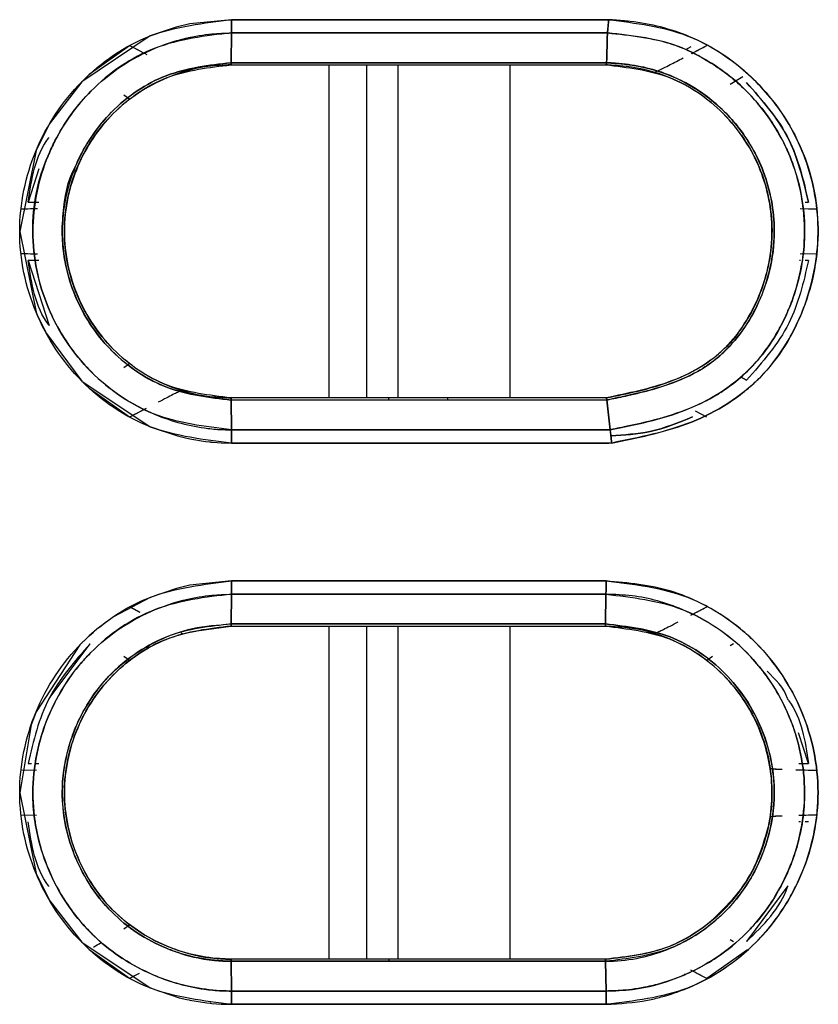
# Model space of a CAD drawing. Units: millimetres. Extents: x -4505 to -3971, y -5114 to -4704.
# Drawn here: x -4265 to -4263, y -4929 to -4927 of the extents above; entities that cross this region are included whole.
import ezdxf

# ---------------------------------------------------------------- set-up
doc = ezdxf.new("R2010")
doc.units = ezdxf.units.MM

msp = doc.modelspace()

# ---------------------------------------------------------------- linework, layer by layer
at = {"color": 7, "linetype": 'Continuous', "lineweight": 25}
for p, q in [((-4264.18891, -4927.25403), (-4263.51756, -4927.25406)), ((-4263.51756, -4927.25406), (-4264.18891, -4927.25403)), ((-4264.18906, -4927.2776), (-4264.18969, -4927.3306)), ((-4264.18969, -4927.3306), (-4264.18906, -4927.2776)), ((-4263.51967, -4927.27761), (-4264.18906, -4927.2776)), ((-4264.18906, -4927.2776), (-4263.51967, -4927.27761)), ((-4264.44269, -4927.35125), (-4264.37031, -4927.29996)), ((-4264.37032, -4927.29993), (-4264.34983, -4927.3107)), ((-4263.38029, -4927.30719), (-4263.37072, -4927.30187)), ((-4263.37, -4927.31426), (-4263.34274, -4927.29993)), ((-4264.18987, -4927.33451), (-4263.90856, -4927.33451)), ((-4264.18984, -4927.33449), (-4263.52273, -4927.3345)), ((-4264.18984, -4927.33451), (-4263.52273, -4927.33451)), ((-4263.52105, -4927.3306), (-4264.18969, -4927.3306)), ((-4264.18969, -4927.3306), (-4263.52105, -4927.3306)), ((-4263.81274, -4927.33451), (-4263.80453, -4927.33451)), ((-4263.80453, -4927.33451), (-4263.52272, -4927.33453)), ((-4264.27681, -4927.34754), (-4264.2655, -4927.34432)), ((-4264.27674, -4927.34779), (-4264.26544, -4927.34454)), ((-4263.44728, -4927.34455), (-4263.43608, -4927.34761)), ((-4263.27836, -4927.35599), (-4263.30118, -4927.36951)), ((-4264.37037, -4927.39576), (-4264.38076, -4927.38867)), ((-4264.37037, -4927.39577), (-4264.38074, -4927.38869)), ((-4264.37741, -4927.4014), (-4264.37032, -4927.39583)), ((-4264.37038, -4927.39576), (-4264.37037, -4927.39576)), ((-4263.33584, -4927.40121), (-4263.3357, -4927.40114)), ((-4263.3357, -4927.40114), (-4263.33584, -4927.40121)), ((-4264.53212, -4927.51989), (-4264.55112, -4927.57896)), ((-4264.55112, -4927.57896), (-4264.53213, -4927.57896)), ((-4264.48309, -4927.58734), (-4264.48168, -4927.579)), ((-4264.48185, -4927.57898), (-4264.48185, -4927.57897)), ((-4263.16771, -4927.57928), (-4263.16158, -4927.57928)), ((-4264.5649, -4927.59112), (-4264.53633, -4927.59028)), ((-4263.17635, -4927.59029), (-4263.14817, -4927.59112)), ((-4263.16154, -4927.59082), (-4263.14818, -4927.59112)), ((-4264.53449, -4927.67201), (-4264.5649, -4927.67112)), ((-4263.22995, -4927.67489), (-4263.23129, -4927.68295)), ((-4263.14818, -4927.67112), (-4263.1763, -4927.67194)), ((-4263.14818, -4927.67112), (-4263.1763, -4927.67194)), ((-4264.55112, -4927.68327), (-4264.51389, -4927.79856)), ((-4264.53221, -4927.68327), (-4264.55112, -4927.68327)), ((-4263.17579, -4927.68295), (-4263.17761, -4927.68295)), ((-4263.16158, -4927.68295), (-4263.16771, -4927.68295)), ((-4264.38078, -4927.87357), (-4264.37037, -4927.86647)), ((-4264.38075, -4927.87354), (-4264.37036, -4927.86646)), ((-4264.37037, -4927.86646), (-4264.37745, -4927.86087)), ((-4264.37745, -4927.86087), (-4264.37745, -4927.86087)), ((-4264.37037, -4927.86647), (-4264.37038, -4927.86647)), ((-4263.33618, -4927.86066), (-4263.34346, -4927.86581)), ((-4263.27212, -4927.89643), (-4263.28278, -4927.89051)), ((-4263.28278, -4927.89051), (-4263.27212, -4927.89643)), ((-4264.37031, -4927.96227), (-4264.44269, -4927.91098)), ((-4264.26551, -4927.91792), (-4264.27681, -4927.91469)), ((-4264.26551, -4927.91794), (-4264.27117, -4927.91633)), ((-4264.26551, -4927.91792), (-4264.26554, -4927.91794)), ((-4264.26554, -4927.91794), (-4264.26551, -4927.91792)), ((-4263.44472, -4927.91025), (-4263.45588, -4927.91319)), ((-4263.52182, -4927.92772), (-4264.18984, -4927.92772)), ((-4264.18969, -4927.93163), (-4263.52058, -4927.93147)), ((-4263.52058, -4927.93147), (-4264.18969, -4927.93163)), ((-4264.18969, -4927.93163), (-4264.18906, -4927.98463)), ((-4264.18906, -4927.98463), (-4264.18969, -4927.93163)), ((-4263.90856, -4927.93156), (-4263.90856, -4927.92772)), ((-4263.90033, -4927.92772), (-4263.90856, -4927.92772)), ((-4263.80453, -4927.92772), (-4263.80453, -4927.93154)), ((-4263.52183, -4927.92772), (-4263.80453, -4927.92772)), ((-4263.51475, -4927.98462), (-4263.52058, -4927.93147)), ((-4263.52057, -4927.93153), (-4263.51475, -4927.98462)), ((-4264.34073, -4927.94675), (-4264.37032, -4927.9623)), ((-4263.34275, -4927.96229), (-4263.36288, -4927.95169)), ((-4263.34275, -4927.96229), (-4263.36287, -4927.95169)), ((-4264.18906, -4927.98463), (-4263.51475, -4927.98462)), ((-4263.51475, -4927.98463), (-4264.18906, -4927.98464)), ((-4263.90856, -4927.98464), (-4263.90856, -4927.98462)), ((-4263.80453, -4927.98462), (-4263.80453, -4927.98464)), ((-4263.51202, -4928.0082), (-4264.18891, -4928.0082)), ((-4264.18891, -4928.0082), (-4263.51691, -4928.0082)), ((-4264.18893, -4928.25403), (-4263.52208, -4928.25403)), ((-4264.18904, -4928.2776), (-4264.18969, -4928.3306)), ((-4264.18969, -4928.3306), (-4264.18904, -4928.2776)), ((-4263.90856, -4928.2776), (-4263.90856, -4928.2776)), ((-4263.80453, -4928.2776), (-4263.80453, -4928.2776)), ((-4263.52297, -4928.3306), (-4263.52218, -4928.2776)), ((-4263.52218, -4928.2776), (-4263.52297, -4928.3306)), ((-4264.37031, -4928.29993), (-4264.35242, -4928.30933)), ((-4263.37134, -4928.31495), (-4263.34275, -4928.29993)), ((-4264.2507, -4928.34254), (-4264.18987, -4928.3345)), ((-4264.18987, -4928.3345), (-4263.90856, -4928.3345)), ((-4264.18984, -4928.3345), (-4263.52317, -4928.3345)), ((-4264.27909, -4928.34663), (-4264.27652, -4928.34769)), ((-4263.44726, -4928.34436), (-4263.4473, -4928.34438)), ((-4263.4473, -4928.34438), (-4263.44726, -4928.34436)), ((-4263.4473, -4928.34438), (-4263.43625, -4928.34754)), ((-4263.44729, -4928.34436), (-4263.43624, -4928.34751)), ((-4264.51389, -4928.46366), (-4264.44089, -4928.36612)), ((-4263.29502, -4928.36587), (-4263.3012, -4928.36954)), ((-4264.37029, -4928.39579), (-4264.38071, -4928.38869)), ((-4264.37028, -4928.39582), (-4264.38069, -4928.3887)), ((-4263.33235, -4928.38871), (-4263.3427, -4928.39577)), ((-4263.33233, -4928.38868), (-4263.34269, -4928.39576)), ((-4264.37741, -4928.40137), (-4264.3774, -4928.40138)), ((-4264.3774, -4928.40138), (-4264.37741, -4928.40137)), ((-4263.16158, -4928.57928), (-4263.17911, -4928.52467)), ((-4264.55112, -4928.57895), (-4264.54498, -4928.57895)), ((-4264.53738, -4928.57895), (-4264.53212, -4928.57895)), ((-4264.48308, -4928.58732), (-4264.48166, -4928.57897)), ((-4264.48172, -4928.57896), (-4264.48171, -4928.57896)), ((-4263.23132, -4928.57928), (-4263.22996, -4928.58734)), ((-4263.17898, -4928.57927), (-4263.16158, -4928.57928)), ((-4264.5649, -4928.59111), (-4264.53634, -4928.59027)), ((-4264.56489, -4928.59111), (-4264.53634, -4928.59027)), ((-4263.17679, -4928.59028), (-4263.14817, -4928.59111)), ((-4264.53633, -4928.67194), (-4264.5649, -4928.67111)), ((-4264.53633, -4928.67194), (-4264.56489, -4928.6711)), ((-4263.22998, -4928.67488), (-4263.23134, -4928.68294)), ((-4263.14817, -4928.67111), (-4263.17448, -4928.67188)), ((-4264.53764, -4928.68326), (-4264.53801, -4928.68326)), ((-4263.23116, -4928.68297), (-4263.23116, -4928.68297)), ((-4263.17607, -4928.68295), (-4263.17869, -4928.68295)), ((-4263.16158, -4928.68295), (-4263.16771, -4928.68295)), ((-4263.19842, -4928.79726), (-4263.27212, -4928.89643)), ((-4264.38073, -4928.87354), (-4264.3703, -4928.86642)), ((-4264.38071, -4928.87351), (-4264.37029, -4928.8664)), ((-4264.3774, -4928.86084), (-4264.37742, -4928.86085)), ((-4264.37742, -4928.86085), (-4264.3774, -4928.86084)), ((-4264.37031, -4928.86644), (-4264.37741, -4928.86085)), ((-4263.33584, -4928.86099), (-4263.34274, -4928.8664)), ((-4263.34268, -4928.86646), (-4263.34269, -4928.86647)), ((-4263.30119, -4928.89272), (-4263.29505, -4928.89635)), ((-4264.37031, -4928.96227), (-4264.44269, -4928.91098)), ((-4264.26525, -4928.91777), (-4264.27653, -4928.91453)), ((-4264.26525, -4928.91776), (-4264.27653, -4928.91453)), ((-4263.27038, -4928.91098), (-4263.34276, -4928.96227)), ((-4263.52317, -4928.92772), (-4264.18985, -4928.92772)), ((-4264.18905, -4928.98462), (-4264.18969, -4928.93162)), ((-4263.52297, -4928.93163), (-4264.18969, -4928.93163)), ((-4264.18969, -4928.93163), (-4264.18905, -4928.98462)), ((-4264.18969, -4928.93163), (-4263.52297, -4928.93163)), ((-4263.90856, -4928.92772), (-4263.90856, -4928.93163)), ((-4263.52214, -4928.98463), (-4263.52297, -4928.93163)), ((-4263.52297, -4928.93163), (-4263.52214, -4928.98463)), ((-4264.35602, -4928.95477), (-4264.37033, -4928.96229)), ((-4264.35364, -4928.95351), (-4264.37031, -4928.96227)), ((-4263.38168, -4928.95427), (-4263.38203, -4928.95408)), ((-4263.34274, -4928.96229), (-4263.35473, -4928.95599)), ((-4264.18905, -4928.98462), (-4263.52214, -4928.98463)), ((-4263.52214, -4928.98463), (-4264.18905, -4928.98462)), ((-4263.52204, -4929.0082), (-4264.18893, -4929.00819)), ((-4264.18893, -4929.00819), (-4263.52204, -4929.0082))]:
    msp.add_line(p, q, dxfattribs=at)
at = {"color": 8, "linetype": 'Continuous', "lineweight": 25}
for p, q in [((-4264.0155, -4927.33451), (-4264.0155, -4927.92772)), ((-4263.94887, -4927.33451), (-4263.94887, -4927.92772)), ((-4263.89244, -4927.92772), (-4263.89244, -4927.33451)), ((-4263.69256, -4927.92772), (-4263.69256, -4927.33451)), ((-4263.89244, -4927.98464), (-4263.89244, -4927.98462)), ((-4263.89244, -4928.2776), (-4263.89244, -4928.2776)), ((-4264.0155, -4928.3345), (-4264.0155, -4928.92772)), ((-4263.94887, -4928.3345), (-4263.94887, -4928.92772)), ((-4263.89244, -4928.92772), (-4263.89244, -4928.3345)), ((-4263.69256, -4928.92772), (-4263.69256, -4928.3345))]:
    msp.add_line(p, q, dxfattribs=at)
at = {"color": 7, "linetype": 'Continuous', "lineweight": 25, "flags": 128}
for points in [[(-4264.18891, -4927.25403), (-4264.26289, -4927.26139), (-4264.28748, -4927.26722), (-4264.33368, -4927.28308), (-4264.45575, -4927.36469), (-4264.51354, -4927.4401), (-4264.53694, -4927.48736), (-4264.56606, -4927.63146), (-4264.53681, -4927.77537), (-4264.53503, -4927.77959), (-4264.51859, -4927.81335), (-4264.45558, -4927.89773), (-4264.33361, -4927.97919), (-4264.28521, -4927.99565), (-4264.27065, -4927.9992), (-4264.26287, -4928.00085), (-4264.23521, -4928.00533), (-4264.22833, -4928.00613), (-4264.22665, -4928.00632), (-4264.22625, -4928.00637), (-4264.22615, -4928.00638), (-4264.22614, -4928.00639), (-4264.22613, -4928.00639), (-4264.22613, -4928.00639), (-4264.22614, -4928.00639), (-4264.22614, -4928.00639), (-4264.22614, -4928.00639), (-4264.22614, -4928.00639), (-4264.22614, -4928.00639), (-4264.22613, -4928.00639), (-4264.22609, -4928.0064), (-4264.2259, -4928.00643), (-4264.22507, -4928.00652), (-4264.22163, -4928.00683), (-4264.20757, -4928.00777), (-4264.18891, -4928.0082)], [(-4264.18893, -4928.25403), (-4264.26289, -4928.2615), (-4264.28697, -4928.2672), (-4264.3337, -4928.2832), (-4264.39883, -4928.31798), (-4264.42849, -4928.33992), (-4264.44246, -4928.35197), (-4264.44921, -4928.35825), (-4264.45414, -4928.36306), (-4264.45537, -4928.36428), (-4264.45568, -4928.3646), (-4264.45576, -4928.36468), (-4264.45578, -4928.3647), (-4264.45579, -4928.3647), (-4264.4558, -4928.36471), (-4264.4558, -4928.36471), (-4264.45581, -4928.36472), (-4264.45585, -4928.36477), (-4264.45601, -4928.36493), (-4264.45663, -4928.36555), (-4264.45905, -4928.36803), (-4264.53696, -4928.48735), (-4264.54573, -4928.51058), (-4264.56606, -4928.63147), (-4264.53682, -4928.7754), (-4264.51246, -4928.8241), (-4264.45561, -4928.8977), (-4264.33362, -4928.97907), (-4264.28198, -4928.99638), (-4264.26821, -4928.99963), (-4264.26448, -4929.00042), (-4264.26342, -4929.00063), (-4264.26287, -4929.00074), (-4264.23285, -4929.00553), (-4264.22656, -4929.00624), (-4264.2259, -4929.00631), (-4264.22571, -4929.00634), (-4264.22562, -4929.00635), (-4264.22561, -4929.00635), (-4264.2256, -4929.00636), (-4264.2256, -4929.00636), (-4264.2256, -4929.00636), (-4264.22561, -4929.00636), (-4264.22564, -4929.00636), (-4264.2257, -4929.00635), (-4264.22615, -4929.00632), (-4264.22671, -4929.00627), (-4264.22704, -4929.00625), (-4264.22712, -4929.00624), (-4264.22714, -4929.00624), (-4264.22714, -4929.00624), (-4264.22714, -4929.00624), (-4264.22714, -4929.00624), (-4264.22713, -4929.00625), (-4264.22711, -4929.00625), (-4264.22701, -4929.00626), (-4264.22607, -4929.00636), (-4264.22422, -4929.00655), (-4264.20759, -4929.00773), (-4264.18893, -4929.00819)]]:
    msp.add_lwpolyline(points, dxfattribs=at)
at = {"color": 7, "linetype": 'Continuous', "lineweight": 25}
for points, knots in [([(-4264.18891, -4928.0082), (-4264.23838, -4928.00242), (-4264.33702, -4927.99091), (-4264.46277, -4927.90404), (-4264.54545, -4927.77918), (-4264.57633, -4927.63141), (-4264.54557, -4927.48355), (-4264.463, -4927.35837), (-4264.33712, -4927.27136), (-4264.23841, -4927.25982), (-4264.18891, -4927.25403)], [0, 0, 0, 0, 0.1254308, 0.2500963, 0.3749211, 0.4997257, 0.6246743, 0.7497047, 0.8745023, 1, 1, 1, 1]), ([(-4264.18906, -4927.27763), (-4264.18904, -4927.27601), (-4264.189, -4927.27275), (-4264.18896, -4927.26687), (-4264.18893, -4927.26056), (-4264.18892, -4927.25619), (-4264.18891, -4927.25403)], [0, 0, 0, 0, 0.2476612, 0.500116, 0.7525701, 1, 1, 1, 1]), ([(-4264.18891, -4927.25403), (-4264.18892, -4927.25619), (-4264.18893, -4927.26056), (-4264.18896, -4927.26686), (-4264.189, -4927.27273), (-4264.18904, -4927.27599), (-4264.18906, -4927.2776)], [0, 0, 0, 0, 0.2476204, 0.5000356, 0.75253, 1, 1, 1, 1]), ([(-4263.51756, -4927.25406), (-4263.51772, -4927.25649), (-4263.51803, -4927.26121), (-4263.5187, -4927.26959), (-4263.51929, -4927.27449), (-4263.51967, -4927.27759)], [0, 0, 0, 0, 0.2791015, 0.5427181, 1, 1, 1, 1]), ([(-4263.51967, -4927.27761), (-4263.51945, -4927.2759), (-4263.51901, -4927.27253), (-4263.51827, -4927.26472), (-4263.51784, -4927.25826), (-4263.51756, -4927.25406)], [0, 0, 0, 0, 0.2614594, 0.5190501, 1, 1, 1, 1]), ([(-4263.51202, -4928.0082), (-4263.50944, -4928.00768), (-4263.46152, -4927.99798), (-4263.38909, -4927.98291), (-4263.31463, -4927.94517), (-4263.27821, -4927.91905), (-4263.26093, -4927.90405), (-4263.25217, -4927.89564), (-4263.23274, -4927.87629), (-4263.19903, -4927.83315), (-4263.15697, -4927.74486), (-4263.13635, -4927.6255), (-4263.16178, -4927.4966), (-4263.22193, -4927.3938), (-4263.29546, -4927.32523), (-4263.37987, -4927.27675), (-4263.45206, -4927.25908), (-4263.50015, -4927.25536), (-4263.51273, -4927.25441), (-4263.51611, -4927.25417), (-4263.51713, -4927.25409), (-4263.51745, -4927.25407), (-4263.51756, -4927.25406)], [0, 0, 0, 0, 0.0067748, 0.125907, 0.1887065, 0.2200433, 0.2411184, 0.2475704, 0.2513058, 0.3117248, 0.3872588, 0.5012582, 0.6171036, 0.7179805, 0.8029351, 0.8731352, 0.9666872, 0.9909582, 0.9973874, 0.999169, 0.9997026, 1, 1, 1, 1]), ([(-4263.51756, -4927.25406), (-4263.46921, -4927.25998), (-4263.37237, -4927.27182), (-4263.24912, -4927.35776), (-4263.16574, -4927.48008), (-4263.13486, -4927.62616), (-4263.15807, -4927.74832), (-4263.20116, -4927.83576), (-4263.2463, -4927.89387), (-4263.30378, -4927.9397), (-4263.3915, -4927.98408), (-4263.46379, -4927.99855), (-4263.51202, -4928.0082)], [0, 0, 0, 0, 0.1240351, 0.2484123, 0.3733274, 0.4982629, 0.6230168, 0.6858938, 0.7484565, 0.8110382, 0.8739267, 1, 1, 1, 1]), ([(-4264.18906, -4927.9846), (-4264.23649, -4927.97896), (-4264.32901, -4927.96794), (-4264.44632, -4927.88615), (-4264.52374, -4927.76991), (-4264.55159, -4927.6318), (-4264.53459, -4927.53806), (-4264.51537, -4927.49603), (-4264.51505, -4927.49522), (-4264.51383, -4927.49235), (-4264.50924, -4927.48163), (-4264.4893, -4927.44094), (-4264.43609, -4927.36808), (-4264.35395, -4927.31371), (-4264.29123, -4927.29222), (-4264.26874, -4927.28662), (-4264.25723, -4927.28417), (-4264.24298, -4927.28157), (-4264.21989, -4927.27849), (-4264.20071, -4927.27795), (-4264.18906, -4927.27763)], [0, 0, 0, 0, 0.1280264, 0.2497406, 0.3744272, 0.499092, 0.6238982, 0.6239852, 0.6246045, 0.6262653, 0.6324492, 0.6562643, 0.7492574, 0.8739019, 0.9159699, 0.9290296, 0.9368171, 0.9479268, 0.9683684, 1, 1, 1, 1]), ([(-4264.18906, -4927.2776), (-4264.23547, -4927.28299), (-4264.32803, -4927.29375), (-4264.43529, -4927.36812), (-4264.4885, -4927.43967), (-4264.50844, -4927.47998), (-4264.51338, -4927.49125), (-4264.51484, -4927.49473), (-4264.53308, -4927.53826), (-4264.55231, -4927.63147), (-4264.52938, -4927.74127), (-4264.48803, -4927.82368), (-4264.43132, -4927.89727), (-4264.33958, -4927.95806), (-4264.25403, -4927.98068), (-4264.20781, -4927.98448), (-4264.19378, -4927.98459), (-4264.18906, -4927.98463)], [0, 0, 0, 0, 0.1252786, 0.2498814, 0.3405903, 0.3649604, 0.3718539, 0.3739763, 0.3752158, 0.4999774, 0.6245983, 0.6714006, 0.749793, 0.8742489, 0.961919, 0.9871887, 1, 1, 1, 1]), ([(-4263.51967, -4927.27758), (-4263.51987, -4927.28642), (-4263.5202, -4927.30085), (-4263.52073, -4927.31852), (-4263.52096, -4927.32736), (-4263.52105, -4927.3306)], [0, 0, 0, 0, 0.4999883, 0.8166455, 1, 1, 1, 1]), ([(-4263.52105, -4927.3306), (-4263.52097, -4927.32749), (-4263.52073, -4927.31866), (-4263.5202, -4927.30099), (-4263.51987, -4927.28644), (-4263.51967, -4927.27761)], [0, 0, 0, 0, 0.1760799, 0.4999742, 1, 1, 1, 1]), ([(-4263.51475, -4927.98462), (-4263.46946, -4927.97545), (-4263.40829, -4927.96307), (-4263.34732, -4927.93534), (-4263.32814, -4927.92429), (-4263.32232, -4927.9207), (-4263.31356, -4927.91518), (-4263.29398, -4927.90177), (-4263.25944, -4927.87163), (-4263.22907, -4927.83253), (-4263.20878, -4927.79632), (-4263.19912, -4927.77548), (-4263.19271, -4927.75973), (-4263.17567, -4927.71286), (-4263.16781, -4927.66493), (-4263.16885, -4927.61112), (-4263.17241, -4927.56546), (-4263.18543, -4927.51776), (-4263.21725, -4927.44696), (-4263.26417, -4927.38034), (-4263.33257, -4927.33039), (-4263.37264, -4927.31049), (-4263.38311, -4927.30595), (-4263.38579, -4927.30477), (-4263.38652, -4927.30449), (-4263.38672, -4927.3044), (-4263.42869, -4927.28745), (-4263.47419, -4927.28251), (-4263.51967, -4927.27758)], [0, 0, 0, 0, 0.1258835, 0.1700531, 0.1825758, 0.1864741, 0.1888014, 0.2109091, 0.2513932, 0.3138259, 0.3452311, 0.3649038, 0.3766912, 0.3917554, 0.5014868, 0.5061837, 0.5390905, 0.6267417, 0.6393566, 0.7516803, 0.8444468, 0.8680858, 0.8741071, 0.8756833, 0.876111, 0.8762344, 0.876301, 1, 1, 1, 1]), ([(-4263.51967, -4927.27759), (-4263.47902, -4927.28173), (-4263.41426, -4927.28832), (-4263.33238, -4927.33009), (-4263.27421, -4927.37529), (-4263.2324, -4927.42584), (-4263.2104, -4927.46334), (-4263.20054, -4927.48409), (-4263.19137, -4927.50501), (-4263.17547, -4927.55065), (-4263.16424, -4927.62909), (-4263.1748, -4927.70959), (-4263.2035, -4927.79201), (-4263.24718, -4927.86301), (-4263.31472, -4927.91951), (-4263.37953, -4927.951), (-4263.43767, -4927.96825), (-4263.47966, -4927.97746), (-4263.50349, -4927.98236), (-4263.51172, -4927.98403), (-4263.51474, -4927.98464)], [0, 0, 0, 0, 0.1105854, 0.1761899, 0.2484774, 0.3109552, 0.3544162, 0.3671208, 0.3737898, 0.4169306, 0.4990129, 0.5881587, 0.6359404, 0.7375312, 0.8114351, 0.8739196, 0.933427, 0.9770322, 0.9915588, 1, 1, 1, 1]), ([(-4264.37031, -4927.29996), (-4264.36557, -4927.30246), (-4264.35381, -4927.30869), (-4264.34502, -4927.31326), (-4264.33977, -4927.31598)], [0, 0, 0, 0, 0.4022745, 1, 1, 1, 1]), ([(-4263.3696, -4927.31417), (-4263.36504, -4927.31175), (-4263.35666, -4927.30731), (-4263.34711, -4927.30227), (-4263.34276, -4927.29997)], [0, 0, 0, 0, 0.5446467, 1, 1, 1, 1]), ([(-4263.43603, -4927.34742), (-4263.4341, -4927.34679), (-4263.43025, -4927.34551), (-4263.41101, -4927.33587), (-4263.39271, -4927.3263), (-4263.38457, -4927.32204)], [0, 0, 0, 0, 0.3576244, 0.7143106, 1, 1, 1, 1]), ([(-4264.18969, -4927.33062), (-4264.22915, -4927.33527), (-4264.30784, -4927.34456), (-4264.40818, -4927.41374), (-4264.47422, -4927.51331), (-4264.49844, -4927.63127), (-4264.47404, -4927.74938), (-4264.40736, -4927.84953), (-4264.30668, -4927.91807), (-4264.22835, -4927.92713), (-4264.18969, -4927.93161)], [0, 0, 0, 0, 0.1255486, 0.250395, 0.3751855, 0.499976, 0.6253279, 0.7506688, 0.8769556, 1, 1, 1, 1]), ([(-4264.18969, -4927.93163), (-4264.22907, -4927.92703), (-4264.30758, -4927.91785), (-4264.38051, -4927.86732), (-4264.43373, -4927.81023), (-4264.46517, -4927.75893), (-4264.48411, -4927.69702), (-4264.48959, -4927.65799), (-4264.49033, -4927.63804), (-4264.49033, -4927.62782), (-4264.49016, -4927.61734), (-4264.48701, -4927.57879), (-4264.48167, -4927.54115), (-4264.46718, -4927.51625), (-4264.46708, -4927.51592), (-4264.46654, -4927.51475), (-4264.46469, -4927.51019), (-4264.44857, -4927.47495), (-4264.40404, -4927.41081), (-4264.30782, -4927.34457), (-4264.22914, -4927.33527), (-4264.18969, -4927.3306)], [0, 0, 0, 0, 0.1251432, 0.2495048, 0.2712756, 0.3746533, 0.4374753, 0.4769688, 0.500162, 0.5011516, 0.5095945, 0.5336033, 0.6252138, 0.6252479, 0.6255306, 0.6263287, 0.6293686, 0.6412109, 0.7500445, 0.8746685, 1, 1, 1, 1]), ([(-4264.18984, -4927.92769), (-4264.2288, -4927.92321), (-4264.30648, -4927.91429), (-4264.4052, -4927.8456), (-4264.47111, -4927.74754), (-4264.49421, -4927.63087), (-4264.47094, -4927.51432), (-4264.40502, -4927.41653), (-4264.30643, -4927.3479), (-4264.22879, -4927.33901), (-4264.18984, -4927.33454)], [0, 0, 0, 0, 0.1254305, 0.250088, 0.3751984, 0.5003283, 0.6252384, 0.750056, 0.8746035, 1, 1, 1, 1]), ([(-4264.18984, -4927.33451), (-4264.2036, -4927.33511), (-4264.24248, -4927.33682), (-4264.31768, -4927.35843), (-4264.40451, -4927.41512), (-4264.45871, -4927.49711), (-4264.48213, -4927.57107), (-4264.48866, -4927.63103), (-4264.48218, -4927.69111), (-4264.45865, -4927.76522), (-4264.40439, -4927.84703), (-4264.31841, -4927.90389), (-4264.2431, -4927.92534), (-4264.20419, -4927.92708), (-4264.18984, -4927.92772)], [0, 0, 0, 0, 0.0444615, 0.1256477, 0.2498868, 0.3714986, 0.4348832, 0.4995999, 0.5650591, 0.6287572, 0.7498393, 0.8742501, 0.9536446, 1, 1, 1, 1]), ([(-4264.18969, -4927.3306), (-4264.18971, -4927.33172), (-4264.18976, -4927.33396), (-4264.18981, -4927.33431), (-4264.18984, -4927.33449)], [0, 0, 0, 0, 0.50045202, 1, 1, 1, 1]), ([(-4264.18984, -4927.33454), (-4264.18983, -4927.33449), (-4264.1898, -4927.3344), (-4264.18976, -4927.33359), (-4264.18972, -4927.33237), (-4264.1897, -4927.3312), (-4264.18969, -4927.33062)], [0, 0, 0, 0, 0.2476181, 0.4999875, 0.7527572, 1, 1, 1, 1]), ([(-4263.52104, -4927.33058), (-4263.52136, -4927.33146), (-4263.5219, -4927.33294), (-4263.5224, -4927.33417), (-4263.52261, -4927.33437), (-4263.52273, -4927.33447)], [0, 0, 0, 0, 0.39655782, 0.6668908, 1, 1, 1, 1]), ([(-4263.52273, -4927.3345), (-4263.52254, -4927.33425), (-4263.52219, -4927.33382), (-4263.52139, -4927.33156), (-4263.52105, -4927.3306)], [0, 0, 0, 0, 0.5721793, 1, 1, 1, 1]), ([(-4263.52273, -4927.33447), (-4263.48383, -4927.33893), (-4263.40637, -4927.3478), (-4263.30831, -4927.4164), (-4263.24261, -4927.51348), (-4263.21879, -4927.62916), (-4263.23787, -4927.72567), (-4263.27259, -4927.79443), (-4263.3084, -4927.83994), (-4263.35395, -4927.87584), (-4263.42536, -4927.90797), (-4263.48306, -4927.91979), (-4263.52183, -4927.92773)], [0, 0, 0, 0, 0.1254713, 0.2498532, 0.374176, 0.4986456, 0.6228798, 0.6854997, 0.7476266, 0.8093824, 0.8718885, 1, 1, 1, 1]), ([(-4263.52183, -4927.92772), (-4263.48378, -4927.92009), (-4263.42674, -4927.90864), (-4263.36055, -4927.87833), (-4263.32991, -4927.85667), (-4263.31582, -4927.84394), (-4263.3123, -4927.84061), (-4263.31141, -4927.83972), (-4263.31117, -4927.8395), (-4263.31111, -4927.83943), (-4263.29674, -4927.82787), (-4263.27442, -4927.79584), (-4263.23818, -4927.72827), (-4263.2191, -4927.63213), (-4263.23769, -4927.53622), (-4263.27348, -4927.46748), (-4263.31125, -4927.42084), (-4263.35716, -4927.38274), (-4263.41478, -4927.35162), (-4263.46777, -4927.33877), (-4263.50623, -4927.33565), (-4263.51838, -4927.33481), (-4263.52273, -4927.3345)], [0, 0, 0, 0, 0.1253216, 0.1878412, 0.2344318, 0.2463152, 0.2493646, 0.2501633, 0.2503789, 0.2504396, 0.2504734, 0.3106717, 0.3732936, 0.4999424, 0.6185208, 0.6825805, 0.7497139, 0.8116742, 0.8748524, 0.9605288, 0.985849, 1, 1, 1, 1]), ([(-4263.52105, -4927.3306), (-4263.52094, -4927.3306), (-4263.52, -4927.33068), (-4263.51674, -4927.3309), (-4263.5052, -4927.3318), (-4263.46585, -4927.33498), (-4263.40757, -4927.34962), (-4263.3406, -4927.38885), (-4263.28242, -4927.44416), (-4263.23525, -4927.52651), (-4263.2181, -4927.61865), (-4263.22732, -4927.69363), (-4263.24534, -4927.74934), (-4263.26971, -4927.79715), (-4263.29833, -4927.83339), (-4263.32711, -4927.85984), (-4263.34361, -4927.87157), (-4263.35926, -4927.88087), (-4263.37639, -4927.89025), (-4263.41746, -4927.90763), (-4263.46911, -4927.92075), (-4263.50734, -4927.92876), (-4263.52057, -4927.93153)], [0, 0, 0, 0, 0.0003325, 0.0030293, 0.0105037, 0.0374614, 0.1297211, 0.199981, 0.2844426, 0.3844322, 0.4994807, 0.5782265, 0.624352, 0.6867921, 0.7493968, 0.7711672, 0.8120852, 0.8139982, 0.8295699, 0.8746768, 0.9566202, 1, 1, 1, 1]), ([(-4263.52057, -4927.93154), (-4263.51914, -4927.93124), (-4263.50677, -4927.92867), (-4263.46464, -4927.91983), (-4263.40309, -4927.90415), (-4263.33306, -4927.86827), (-4263.2769, -4927.81226), (-4263.23427, -4927.73032), (-4263.21607, -4927.62898), (-4263.23526, -4927.52679), (-4263.28216, -4927.44441), (-4263.34035, -4927.38916), (-4263.40772, -4927.34937), (-4263.46628, -4927.33485), (-4263.50572, -4927.33166), (-4263.51653, -4927.3309), (-4263.51972, -4927.33067), (-4263.5207, -4927.3306), (-4263.52104, -4927.33058)], [0, 0, 0, 0, 0.004692, 0.040577, 0.1382919, 0.2076628, 0.2906438, 0.3884915, 0.5000654, 0.6148876, 0.7148346, 0.7995075, 0.8697079, 0.9640893, 0.9897535, 0.9968275, 0.9989, 1, 1, 1, 1]), ([(-4263.16158, -4927.57928), (-4263.17106, -4927.53907), (-4263.19003, -4927.45864), (-4263.24476, -4927.39674), (-4263.27212, -4927.36579)], [0, 0, 0, 0, 0.5000368, 1, 1, 1, 1]), ([(-4263.27212, -4927.36579), (-4263.24371, -4927.39798), (-4263.18896, -4927.46002), (-4263.17048, -4927.54054), (-4263.16158, -4927.57928)], [0, 0, 0, 0, 0.51888925, 1, 1, 1, 1]), ([(-4264.55112, -4927.57896), (-4264.54485, -4927.53797), (-4264.53852, -4927.49657), (-4264.51439, -4927.46432), (-4264.51415, -4927.46401)], [0, 0, 0, 0, 0.99031686, 1, 1, 1, 1]), ([(-4264.56489, -4927.59112), (-4264.56019, -4927.59102), (-4264.5478, -4927.59076), (-4264.53954, -4927.59047), (-4264.53441, -4927.59028)], [0, 0, 0, 0, 0.3794851, 1, 1, 1, 1]), ([(-4264.53452, -4927.67184), (-4264.53994, -4927.6717), (-4264.5492, -4927.67145), (-4264.56029, -4927.67122), (-4264.56489, -4927.67112)], [0, 0, 0, 0, 0.5852327, 1, 1, 1, 1]), ([(-4264.51389, -4927.79856), (-4264.51421, -4927.79814), (-4264.53851, -4927.76582), (-4264.54486, -4927.72427), (-4264.55112, -4927.68327)], [0, 0, 0, 0, 0.01318249, 1, 1, 1, 1]), ([(-4263.16158, -4927.68295), (-4263.17048, -4927.72169), (-4263.18897, -4927.80221), (-4263.24372, -4927.86424), (-4263.27212, -4927.89643)], [0, 0, 0, 0, 0.4811099, 1, 1, 1, 1]), ([(-4264.27745, -4927.91494), (-4264.27928, -4927.91556), (-4264.2831, -4927.91684), (-4264.29943, -4927.92504), (-4264.31442, -4927.93286), (-4264.31934, -4927.93544)], [0, 0, 0, 0, 0.3834017, 0.7973892, 1, 1, 1, 1]), ([(-4264.18969, -4927.93161), (-4264.1897, -4927.93103), (-4264.18972, -4927.92986), (-4264.18976, -4927.92864), (-4264.1898, -4927.92784), (-4264.18983, -4927.92774), (-4264.18984, -4927.92769)], [0, 0, 0, 0, 0.2472831, 0.4999041, 0.7523096, 1, 1, 1, 1]), ([(-4264.18984, -4927.92772), (-4264.18983, -4927.92777), (-4264.1898, -4927.92787), (-4264.18976, -4927.92867), (-4264.18972, -4927.92988), (-4264.1897, -4927.93105), (-4264.18969, -4927.93163)], [0, 0, 0, 0, 0.2474921, 0.5001528, 0.7523582, 1, 1, 1, 1]), ([(-4263.52182, -4927.92772), (-4263.64651, -4927.92772), (-4263.86919, -4927.92772), (-4264.09186, -4927.92772), (-4264.18984, -4927.92772)], [0, 0, 0, 0, 0.5600002, 1, 1, 1, 1]), ([(-4263.52183, -4927.92773), (-4263.52183, -4927.92774), (-4263.52182, -4927.92775), (-4263.52181, -4927.92776), (-4263.52181, -4927.92776)], [0, 0, 0, 0, 0.5062293, 1, 1, 1, 1]), ([(-4263.52058, -4927.93147), (-4263.52068, -4927.93091), (-4263.52089, -4927.92979), (-4263.52119, -4927.92862), (-4263.5215, -4927.92787), (-4263.52171, -4927.92777), (-4263.52182, -4927.92772)], [0, 0, 0, 0, 0.2479703, 0.5003569, 0.7525372, 1, 1, 1, 1]), ([(-4263.52181, -4927.92776), (-4263.52159, -4927.92793), (-4263.52116, -4927.92827), (-4263.52076, -4927.93047), (-4263.52057, -4927.93154)], [0, 0, 0, 0, 0.5155956, 1, 1, 1, 1]), ([(-4264.34083, -4927.94668), (-4264.34632, -4927.9496), (-4264.35417, -4927.95376), (-4264.36448, -4927.95919), (-4264.36874, -4927.96144), (-4264.37031, -4927.96227)], [0, 0, 0, 0, 0.5957817, 0.8512092, 1, 1, 1, 1]), ([(-4263.51337, -4927.99526), (-4263.4899, -4927.99389), (-4263.43965, -4927.99095), (-4263.39298, -4927.97194), (-4263.36811, -4927.96181)], [0, 0, 0, 0, 0.4671325, 1, 1, 1, 1]), ([(-4263.36811, -4927.96181), (-4263.39298, -4927.97193), (-4263.43966, -4927.99091), (-4263.48991, -4927.99387), (-4263.51337, -4927.99525)], [0, 0, 0, 0, 0.5329918, 1, 1, 1, 1]), ([(-4264.18891, -4928.0082), (-4264.18892, -4928.00603), (-4264.18893, -4928.00167), (-4264.18896, -4927.99536), (-4264.189, -4927.98948), (-4264.18904, -4927.98622), (-4264.18906, -4927.9846)], [0, 0, 0, 0, 0.24757975, 0.49988692, 0.75234026, 1, 1, 1, 1]), ([(-4264.18906, -4927.98464), (-4264.18903, -4927.98807), (-4264.18895, -4927.99495), (-4264.18892, -4928.00378), (-4264.18891, -4928.0082)], [0, 0, 0, 0, 0.4998705, 1, 1, 1, 1]), ([(-4263.51202, -4928.0082), (-4263.51246, -4928.00378), (-4263.51333, -4927.99495), (-4263.51427, -4927.98807), (-4263.51475, -4927.98463)], [0, 0, 0, 0, 0.5002331, 1, 1, 1, 1]), ([(-4263.51474, -4927.98464), (-4263.5144, -4927.9873), (-4263.51381, -4927.99184), (-4263.51287, -4928.00011), (-4263.51232, -4928.00537), (-4263.51202, -4928.0082)], [0, 0, 0, 0, 0.3956416, 0.6747735, 1, 1, 1, 1]), ([(-4264.18893, -4929.00819), (-4264.23839, -4929.00236), (-4264.33699, -4928.99073), (-4264.4628, -4928.90405), (-4264.54547, -4928.77918), (-4264.57631, -4928.63142), (-4264.5456, -4928.48356), (-4264.46306, -4928.35835), (-4264.33709, -4928.27154), (-4264.23841, -4928.25988), (-4264.18893, -4928.25403)], [0, 0, 0, 0, 0.1254513, 0.2500934, 0.3748817, 0.4997085, 0.6246834, 0.7496876, 0.8744712, 1, 1, 1, 1]), ([(-4264.18904, -4928.27763), (-4264.18903, -4928.27601), (-4264.189, -4928.27275), (-4264.18895, -4928.26687), (-4264.18894, -4928.26056), (-4264.18893, -4928.25619), (-4264.18893, -4928.25403)], [0, 0, 0, 0, 0.24765874, 0.50011256, 0.75241939, 1, 1, 1, 1]), ([(-4264.18893, -4928.25403), (-4264.18893, -4928.25619), (-4264.18893, -4928.26056), (-4264.18896, -4928.26686), (-4264.18899, -4928.27273), (-4264.18903, -4928.27599), (-4264.18904, -4928.2776)], [0, 0, 0, 0, 0.2475922, 0.4999781, 0.7524425, 1, 1, 1, 1]), ([(-4263.52208, -4928.25403), (-4263.64656, -4928.25403), (-4263.86884, -4928.25403), (-4264.09112, -4928.25403), (-4264.18893, -4928.25403)], [0, 0, 0, 0, 0.5599987, 1, 1, 1, 1]), ([(-4263.52218, -4928.2776), (-4263.52216, -4928.27599), (-4263.52213, -4928.27273), (-4263.52209, -4928.26686), (-4263.52207, -4928.26056), (-4263.52208, -4928.25619), (-4263.52208, -4928.25403)], [0, 0, 0, 0, 0.2475685, 0.5000442, 0.7523968, 1, 1, 1, 1]), ([(-4263.52208, -4928.25403), (-4263.52208, -4928.25619), (-4263.52207, -4928.26056), (-4263.52209, -4928.26686), (-4263.52212, -4928.27273), (-4263.52216, -4928.27599), (-4263.52218, -4928.2776)], [0, 0, 0, 0, 0.247603, 0.499955, 0.7524305, 1, 1, 1, 1]), ([(-4263.52208, -4928.25403), (-4263.47259, -4928.25977), (-4263.3739, -4928.27121), (-4263.24804, -4928.35804), (-4263.16527, -4928.48294), (-4263.13435, -4928.63079), (-4263.16513, -4928.77873), (-4263.24775, -4928.90397), (-4263.37374, -4928.99098), (-4263.47251, -4929.00245), (-4263.52204, -4929.0082)], [0, 0, 0, 0, 0.1254178, 0.2500819, 0.3749034, 0.4997135, 0.6246588, 0.7496924, 0.8744942, 1, 1, 1, 1]), ([(-4263.52204, -4929.0082), (-4263.49719, -4929.00689), (-4263.46399, -4929.00514), (-4263.41577, -4928.99351), (-4263.34593, -4928.96976), (-4263.26149, -4928.9138), (-4263.20544, -4928.83936), (-4263.18272, -4928.7956), (-4263.17405, -4928.77591), (-4263.15386, -4928.7245), (-4263.13541, -4928.62565), (-4263.1652, -4928.4832), (-4263.22642, -4928.39032), (-4263.28458, -4928.33672), (-4263.33309, -4928.30215), (-4263.41406, -4928.26368), (-4263.48283, -4928.25754), (-4263.52208, -4928.25403)], [0, 0, 0, 0, 0.0630397, 0.0842112, 0.1258862, 0.250385, 0.3339556, 0.3600726, 0.3756587, 0.3886182, 0.5005198, 0.6250268, 0.7495452, 0.7755857, 0.8259156, 0.9006382, 1, 1, 1, 1]), ([(-4264.18904, -4928.2776), (-4264.2354, -4928.28303), (-4264.32788, -4928.29385), (-4264.41426, -4928.35377), (-4264.47664, -4928.42127), (-4264.52537, -4928.50133), (-4264.54728, -4928.60755), (-4264.53797, -4928.70094), (-4264.51766, -4928.76666), (-4264.48149, -4928.83452), (-4264.42205, -4928.90422), (-4264.33548, -4928.95819), (-4264.25735, -4928.9797), (-4264.21099, -4928.98431), (-4264.19474, -4928.98454), (-4264.18905, -4928.98462)], [0, 0, 0, 0, 0.1251725, 0.2497169, 0.2730786, 0.3748141, 0.4995066, 0.5592388, 0.6281328, 0.6846267, 0.7669578, 0.8737806, 0.9559192, 0.9845634, 1, 1, 1, 1]), ([(-4264.18905, -4928.9846), (-4264.18927, -4928.9846), (-4264.19124, -4928.98458), (-4264.19795, -4928.98444), (-4264.22175, -4928.98355), (-4264.27234, -4928.97698), (-4264.35405, -4928.94896), (-4264.44942, -4928.88239), (-4264.51072, -4928.78911), (-4264.53552, -4928.70838), (-4264.54186, -4928.66252), (-4264.54353, -4928.6164), (-4264.53881, -4928.57064), (-4264.52684, -4928.52591), (-4264.51067, -4928.48252), (-4264.48874, -4928.44112), (-4264.46082, -4928.40414), (-4264.41397, -4928.35347), (-4264.34735, -4928.30951), (-4264.27724, -4928.288), (-4264.24306, -4928.2817), (-4264.22, -4928.27858), (-4264.20068, -4928.27798), (-4264.18904, -4928.27763)], [0, 0, 0, 0, 0.0005995, 0.0053276, 0.0181918, 0.0651421, 0.1430396, 0.2500334, 0.3743976, 0.4369541, 0.4777911, 0.4994621, 0.5619406, 0.6014561, 0.6246641, 0.6873344, 0.7275082, 0.7499022, 0.8742939, 0.9370137, 0.9476639, 0.9684785, 1, 1, 1, 1]), ([(-4263.52218, -4928.2776), (-4263.64666, -4928.2776), (-4263.86894, -4928.2776), (-4264.09124, -4928.2776), (-4264.18904, -4928.2776)], [0, 0, 0, 0, 0.5600032, 1, 1, 1, 1]), ([(-4264.18904, -4928.2776), (-4264.06456, -4928.2776), (-4263.84227, -4928.2776), (-4263.61998, -4928.2776), (-4263.52218, -4928.2776)], [0, 0, 0, 0, 0.5600167, 1, 1, 1, 1]), ([(-4263.52214, -4928.98463), (-4263.50644, -4928.98404), (-4263.46341, -4928.98241), (-4263.39561, -4928.96418), (-4263.3269, -4928.92891), (-4263.26871, -4928.8813), (-4263.22419, -4928.82533), (-4263.18204, -4928.74283), (-4263.15927, -4928.62928), (-4263.18176, -4928.52143), (-4263.22293, -4928.43898), (-4263.27951, -4928.36514), (-4263.37048, -4928.30537), (-4263.46036, -4928.27994), (-4263.50669, -4928.27819), (-4263.52218, -4928.2776)], [0, 0, 0, 0, 0.0425211, 0.1166208, 0.1880341, 0.2505363, 0.319098, 0.3803056, 0.5006432, 0.6250845, 0.6704925, 0.7501129, 0.8744696, 0.9580315, 1, 1, 1, 1]), ([(-4263.52218, -4928.2776), (-4263.47583, -4928.28302), (-4263.38337, -4928.29382), (-4263.26542, -4928.37518), (-4263.18787, -4928.49226), (-4263.1617, -4928.61784), (-4263.17477, -4928.7061), (-4263.1889, -4928.74855), (-4263.19367, -4928.76082), (-4263.20391, -4928.78605), (-4263.22327, -4928.82248), (-4263.25013, -4928.85761), (-4263.26526, -4928.87403), (-4263.26992, -4928.87885), (-4263.30368, -4928.91301), (-4263.35747, -4928.94866), (-4263.42032, -4928.97011), (-4263.44282, -4928.97568), (-4263.4542, -4928.97811), (-4263.4683, -4928.98068), (-4263.49139, -4928.98374), (-4263.51049, -4928.98427), (-4263.52214, -4928.9846)], [0, 0, 0, 0, 0.125106, 0.2495943, 0.374184, 0.498736, 0.5882148, 0.6128576, 0.6200997, 0.6239569, 0.6867469, 0.7312345, 0.7436177, 0.747345, 0.749427, 0.873987, 0.9165842, 0.9294949, 0.9368617, 0.9481875, 0.9683883, 1, 1, 1, 1]), ([(-4264.3703, -4928.29995), (-4264.36867, -4928.30082), (-4264.36169, -4928.30451), (-4264.35644, -4928.30724), (-4264.35242, -4928.30933)], [0, 0, 0, 0, 0.2345623, 1, 1, 1, 1]), ([(-4263.37124, -4928.31502), (-4263.36606, -4928.31227), (-4263.35852, -4928.30828), (-4263.34857, -4928.30303), (-4263.34432, -4928.30078), (-4263.34276, -4928.29996)], [0, 0, 0, 0, 0.5818973, 0.8464194, 1, 1, 1, 1]), ([(-4264.18969, -4928.93162), (-4264.20945, -4928.93046), (-4264.24153, -4928.92857), (-4264.27967, -4928.91799), (-4264.33458, -4928.89763), (-4264.39315, -4928.85914), (-4264.44367, -4928.79539), (-4264.47907, -4928.725), (-4264.49561, -4928.64088), (-4264.48533, -4928.56935), (-4264.47334, -4928.53205), (-4264.4672, -4928.51626), (-4264.44967, -4928.47648), (-4264.40712, -4928.41424), (-4264.33153, -4928.36243), (-4264.25701, -4928.33539), (-4264.21291, -4928.33225), (-4264.18969, -4928.3306)], [0, 0, 0, 0, 0.0629461, 0.1021553, 0.1256641, 0.249889, 0.3185832, 0.3833394, 0.4999488, 0.5852445, 0.6108255, 0.6248788, 0.6392742, 0.7495129, 0.8595954, 0.9260848, 1, 1, 1, 1]), ([(-4264.18969, -4928.33062), (-4264.22783, -4928.33487), (-4264.28635, -4928.34138), (-4264.35909, -4928.3804), (-4264.42013, -4928.43096), (-4264.46719, -4928.50447), (-4264.48636, -4928.57336), (-4264.49004, -4928.61332), (-4264.49044, -4928.63111), (-4264.48937, -4928.67472), (-4264.47141, -4928.75261), (-4264.40815, -4928.84935), (-4264.32411, -4928.9044), (-4264.26449, -4928.92274), (-4264.23547, -4928.92811), (-4264.21587, -4928.93079), (-4264.19958, -4928.93129), (-4264.18969, -4928.9316)], [0, 0, 0, 0, 0.1209914, 0.1856177, 0.2602919, 0.372289, 0.4577393, 0.4860049, 0.5001964, 0.5145281, 0.6252107, 0.7499438, 0.8742376, 0.9369295, 0.9480235, 0.9684196, 1, 1, 1, 1]), ([(-4264.18985, -4928.92768), (-4264.19668, -4928.92749), (-4264.23603, -4928.92642), (-4264.31332, -4928.90748), (-4264.40343, -4928.84725), (-4264.45822, -4928.7657), (-4264.48237, -4928.69143), (-4264.4885, -4928.62947), (-4264.4816, -4928.56701), (-4264.45614, -4928.49067), (-4264.39763, -4928.40975), (-4264.30117, -4928.34719), (-4264.22706, -4928.33877), (-4264.18984, -4928.33454)], [0, 0, 0, 0, 0.022114, 0.1273913, 0.2524204, 0.3637695, 0.43848, 0.503293, 0.5636993, 0.6406002, 0.7612812, 0.8801389, 1, 1, 1, 1]), ([(-4264.18984, -4928.3345), (-4264.22873, -4928.33913), (-4264.30623, -4928.34834), (-4264.40484, -4928.41608), (-4264.47003, -4928.51404), (-4264.49064, -4928.61166), (-4264.48232, -4928.69019), (-4264.45914, -4928.76442), (-4264.40487, -4928.84674), (-4264.31645, -4928.90501), (-4264.24506, -4928.92403), (-4264.2063, -4928.9275), (-4264.19412, -4928.92766), (-4264.18985, -4928.92772)], [0, 0, 0, 0, 0.1252814, 0.2497193, 0.3727442, 0.4990534, 0.5633738, 0.6267644, 0.7496276, 0.8741526, 0.9605402, 0.9861726, 1, 1, 1, 1]), ([(-4264.18969, -4928.3306), (-4264.1897, -4928.33118), (-4264.18972, -4928.33234), (-4264.18976, -4928.33356), (-4264.1898, -4928.33436), (-4264.18983, -4928.33446), (-4264.18984, -4928.3345)], [0, 0, 0, 0, 0.2476248, 0.4999977, 0.7525249, 1, 1, 1, 1]), ([(-4264.18984, -4928.33454), (-4264.18983, -4928.33449), (-4264.1898, -4928.3344), (-4264.18976, -4928.33359), (-4264.18972, -4928.33237), (-4264.1897, -4928.3312), (-4264.18969, -4928.33062)], [0, 0, 0, 0, 0.2475581, 0.4998288, 0.7523204, 1, 1, 1, 1]), ([(-4264.18984, -4928.3345), (-4264.0654, -4928.3345), (-4263.84317, -4928.3345), (-4263.62095, -4928.3345), (-4263.52317, -4928.3345)], [0, 0, 0, 0, 0.5600015, 1, 1, 1, 1]), ([(-4264.18969, -4928.3306), (-4264.06523, -4928.3306), (-4263.84299, -4928.3306), (-4263.62076, -4928.3306), (-4263.52297, -4928.3306)], [0, 0, 0, 0, 0.5600005, 1, 1, 1, 1]), ([(-4263.52297, -4928.3306), (-4263.64743, -4928.3306), (-4263.86966, -4928.3306), (-4264.0919, -4928.3306), (-4264.18969, -4928.3306)], [0, 0, 0, 0, 0.5599989, 1, 1, 1, 1]), ([(-4263.52317, -4928.3345), (-4263.52316, -4928.33446), (-4263.52312, -4928.33436), (-4263.52307, -4928.33356), (-4263.52302, -4928.33234), (-4263.52299, -4928.33118), (-4263.52297, -4928.3306)], [0, 0, 0, 0, 0.2477692, 0.4998463, 0.7524677, 1, 1, 1, 1]), ([(-4263.52297, -4928.33062), (-4263.52299, -4928.3312), (-4263.52302, -4928.33237), (-4263.52307, -4928.33359), (-4263.52312, -4928.33439), (-4263.52316, -4928.33449), (-4263.52317, -4928.33454)], [0, 0, 0, 0, 0.2472774, 0.4999057, 0.7523131, 1, 1, 1, 1]), ([(-4263.52317, -4928.92772), (-4263.48527, -4928.92348), (-4263.42764, -4928.91702), (-4263.35875, -4928.87993), (-4263.31079, -4928.84151), (-4263.27217, -4928.79267), (-4263.23749, -4928.72323), (-4263.22023, -4928.63397), (-4263.23888, -4928.52836), (-4263.28418, -4928.44853), (-4263.34056, -4928.3947), (-4263.39397, -4928.36181), (-4263.4559, -4928.33894), (-4263.50041, -4928.33601), (-4263.52317, -4928.3345)], [0, 0, 0, 0, 0.1217483, 0.1851411, 0.2498995, 0.3194539, 0.3844494, 0.4996136, 0.6061446, 0.724962, 0.7891873, 0.8564506, 0.9265794, 1, 1, 1, 1]), ([(-4263.52317, -4928.33454), (-4263.48423, -4928.33902), (-4263.40658, -4928.34796), (-4263.30792, -4928.41655), (-4263.25644, -4928.49317), (-4263.23168, -4928.56668), (-4263.22134, -4928.64466), (-4263.24292, -4928.74786), (-4263.30057, -4928.83515), (-4263.36202, -4928.88217), (-4263.43127, -4928.91771), (-4263.48416, -4928.92347), (-4263.52317, -4928.92772)], [0, 0, 0, 0, 0.1252867, 0.24979729, 0.37477835, 0.41725023, 0.5003338, 0.62642778, 0.74969507, 0.83018397, 0.87470482, 1, 1, 1, 1]), ([(-4263.52297, -4928.3306), (-4263.48375, -4928.3353), (-4263.40525, -4928.34471), (-4263.30485, -4928.41347), (-4263.25833, -4928.48377), (-4263.22987, -4928.55663), (-4263.21733, -4928.6248), (-4263.23031, -4928.7111), (-4263.26091, -4928.78376), (-4263.29576, -4928.83028), (-4263.34456, -4928.87531), (-4263.41249, -4928.9187), (-4263.48373, -4928.92704), (-4263.52297, -4928.93163)], [0, 0, 0, 0, 0.1247777, 0.2496743, 0.3746173, 0.3876787, 0.4997413, 0.5906365, 0.6628154, 0.7500075, 0.7734988, 0.8752261, 1, 1, 1, 1]), ([(-4263.52297, -4928.93163), (-4263.52052, -4928.9316), (-4263.48145, -4928.93123), (-4263.40318, -4928.91405), (-4263.31895, -4928.85848), (-4263.26754, -4928.79333), (-4263.23301, -4928.72258), (-4263.21536, -4928.62735), (-4263.23867, -4928.51334), (-4263.30482, -4928.41357), (-4263.40526, -4928.34467), (-4263.48375, -4928.3353), (-4263.52297, -4928.33062)], [0, 0, 0, 0, 0.0078507, 0.1249876, 0.2499081, 0.3222065, 0.3880943, 0.5002035, 0.6251776, 0.75019, 0.8751596, 1, 1, 1, 1]), ([(-4263.43625, -4928.34754), (-4263.43429, -4928.34689), (-4263.43038, -4928.34559), (-4263.41362, -4928.33719), (-4263.39859, -4928.32934), (-4263.39363, -4928.32674)], [0, 0, 0, 0, 0.4018388, 0.8025561, 1, 1, 1, 1]), ([(-4264.44089, -4928.36612), (-4264.46815, -4928.39698), (-4264.52267, -4928.45871), (-4264.54164, -4928.53887), (-4264.55112, -4928.57895)], [0, 0, 0, 0, 0.4999367, 1, 1, 1, 1]), ([(-4263.19818, -4928.4653), (-4263.1984, -4928.4646), (-4263.20473, -4928.44457), (-4263.22033, -4928.42934), (-4263.23539, -4928.41463)], [0, 0, 0, 0, 0.0345388, 1, 1, 1, 1]), ([(-4263.19818, -4928.4653), (-4263.19767, -4928.46598), (-4263.17376, -4928.49801), (-4263.1676, -4928.53908), (-4263.16158, -4928.57928)], [0, 0, 0, 0, 0.02121382, 1, 1, 1, 1]), ([(-4263.22984, -4928.58732), (-4263.22929, -4928.58833), (-4263.22874, -4928.58935), (-4263.20846, -4928.58935), (-4263.20842, -4928.58935)], [0, 0, 0, 0, 0.99803883, 1, 1, 1, 1]), ([(-4263.22984, -4928.58732), (-4263.22785, -4928.58803), (-4263.22584, -4928.58875), (-4263.20846, -4928.58934), (-4263.20842, -4928.58935)], [0, 0, 0, 0, 0.9977892, 1, 1, 1, 1]), ([(-4263.18421, -4928.59023), (-4263.1838, -4928.59024), (-4263.178, -4928.59045), (-4263.16532, -4928.59073), (-4263.15278, -4928.59101), (-4263.14818, -4928.59111)], [0, 0, 0, 0, 0.04603162, 0.65051254, 1, 1, 1, 1]), ([(-4263.20818, -4928.67287), (-4263.2083, -4928.67287), (-4263.22855, -4928.67332), (-4263.2292, -4928.67411), (-4263.22984, -4928.67491)], [0, 0, 0, 0, 0.0059637, 1, 1, 1, 1]), ([(-4263.20818, -4928.67287), (-4263.2083, -4928.67288), (-4263.22754, -4928.67352), (-4263.22869, -4928.67421), (-4263.22984, -4928.67491)], [0, 0, 0, 0, 0.0062073, 1, 1, 1, 1]), ([(-4263.14818, -4928.67111), (-4263.15293, -4928.67121), (-4263.16535, -4928.67147), (-4263.17364, -4928.67176), (-4263.17876, -4928.67195)], [0, 0, 0, 0, 0.3820727, 1, 1, 1, 1]), ([(-4264.51415, -4928.79822), (-4264.51439, -4928.7979), (-4264.53854, -4928.76567), (-4264.54486, -4928.72426), (-4264.55112, -4928.68326)], [0, 0, 0, 0, 0.0097291, 1, 1, 1, 1]), ([(-4263.23116, -4928.68297), (-4263.24068, -4928.71738), (-4263.25968, -4928.78608), (-4263.31047, -4928.83608), (-4263.33581, -4928.86103)], [0, 0, 0, 0, 0.5009444, 1, 1, 1, 1]), ([(-4263.27212, -4928.89643), (-4263.24187, -4928.86699), (-4263.21117, -4928.83711), (-4263.1986, -4928.79783), (-4263.19842, -4928.79726)], [0, 0, 0, 0, 0.9855493, 1, 1, 1, 1]), ([(-4264.43466, -4928.90628), (-4264.43009, -4928.90361), (-4264.42443, -4928.90032), (-4264.42061, -4928.89803), (-4264.41987, -4928.89759)], [0, 0, 0, 0, 0.8070027, 1, 1, 1, 1]), ([(-4264.18969, -4928.9316), (-4264.1897, -4928.93102), (-4264.18972, -4928.92985), (-4264.18976, -4928.92863), (-4264.1898, -4928.92783), (-4264.18983, -4928.92773), (-4264.18985, -4928.92768)], [0, 0, 0, 0, 0.2476832, 0.5001679, 0.7524433, 1, 1, 1, 1]), ([(-4263.52317, -4928.92772), (-4263.64762, -4928.92772), (-4263.86984, -4928.92772), (-4264.09207, -4928.92772), (-4264.18985, -4928.92772)], [0, 0, 0, 0, 0.5600025, 1, 1, 1, 1]), ([(-4264.18985, -4928.92772), (-4264.18983, -4928.92777), (-4264.18981, -4928.92787), (-4264.18976, -4928.92867), (-4264.18972, -4928.92988), (-4264.1897, -4928.93105), (-4264.18969, -4928.93163)], [0, 0, 0, 0, 0.2475472, 0.500116, 0.7523452, 1, 1, 1, 1]), ([(-4263.52317, -4928.92772), (-4263.52315, -4928.92777), (-4263.52312, -4928.92787), (-4263.52307, -4928.92867), (-4263.52302, -4928.92988), (-4263.52299, -4928.93105), (-4263.52297, -4928.93163)], [0, 0, 0, 0, 0.2478492, 0.4999619, 0.7524326, 1, 1, 1, 1]), ([(-4263.52297, -4928.93163), (-4263.52299, -4928.93105), (-4263.52302, -4928.92988), (-4263.52307, -4928.92867), (-4263.52312, -4928.92787), (-4263.52316, -4928.92777), (-4263.52317, -4928.92772)], [0, 0, 0, 0, 0.2475675, 0.5000456, 0.7521585, 1, 1, 1, 1]), ([(-4263.34276, -4928.96227), (-4263.34741, -4928.95981), (-4263.35836, -4928.95401), (-4263.36655, -4928.94975), (-4263.37126, -4928.9473)], [0, 0, 0, 0, 0.4245516, 1, 1, 1, 1]), ([(-4264.18893, -4929.00819), (-4264.18894, -4929.00603), (-4264.18894, -4929.00166), (-4264.18896, -4928.99535), (-4264.18899, -4928.98948), (-4264.18903, -4928.98621), (-4264.18905, -4928.9846)], [0, 0, 0, 0, 0.2474238, 0.4998268, 0.7523456, 1, 1, 1, 1]), ([(-4264.18905, -4928.98462), (-4264.18901, -4928.98853), (-4264.18895, -4928.99551), (-4264.18894, -4929.00432), (-4264.18893, -4929.00819)], [0, 0, 0, 0, 0.5600716, 1, 1, 1, 1]), ([(-4263.52214, -4928.9846), (-4263.52212, -4928.98622), (-4263.52208, -4928.98948), (-4263.52205, -4928.99536), (-4263.52203, -4929.00167), (-4263.52203, -4929.00603), (-4263.52204, -4929.0082)], [0, 0, 0, 0, 0.24765451, 0.50017351, 0.75257615, 1, 1, 1, 1]), ([(-4263.52204, -4929.0082), (-4263.52203, -4929.00603), (-4263.52203, -4929.00167), (-4263.52205, -4928.99537), (-4263.52209, -4928.9895), (-4263.52212, -4928.98624), (-4263.52214, -4928.98463)], [0, 0, 0, 0, 0.2476083, 0.4999662, 0.7524471, 1, 1, 1, 1])]:
    msp.add_open_spline(points, degree=3, knots=knots, dxfattribs=at)

doc.saveas('drawing.dxf')
